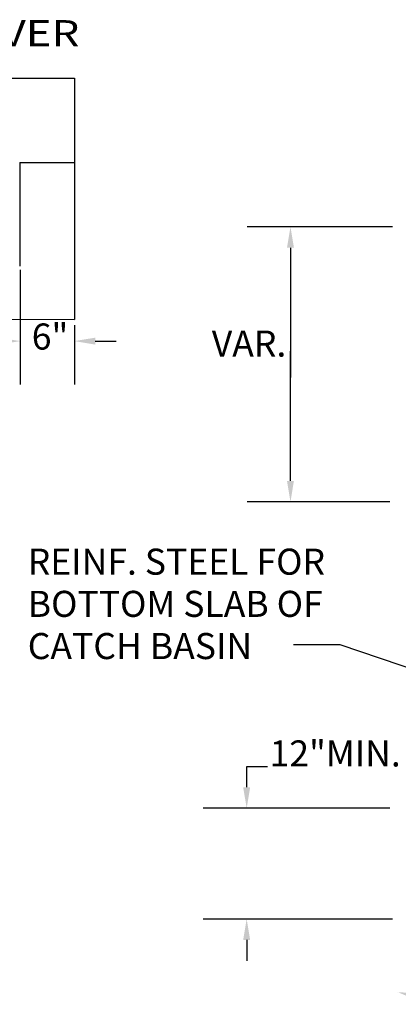
# Model space of a CAD drawing. Extents: x 23.5 to 40.5, y -33.7 to -22.7.
# Drawn here: x 36.7 to 37.6, y -28 to -25.8 of the extents above; entities that cross this region are included whole.
import ezdxf
from ezdxf.enums import TextEntityAlignment as Align

# ---------------------------------------------------------------- set-up
doc = ezdxf.new("R2010")
doc.units = 0
doc.header["$LTSCALE"] = 0.3
doc.header["$MEASUREMENT"] = 0
doc.layers.get('0').update_dxf_attribs({"linetype": 'CONTINUOUS'})
doc.layers.get('DEFPOINTS').update_dxf_attribs({"linetype": 'CONTINUOUS'})
doc.styles.add('L150', font='ROMAND.SHX', dxfattribs={"height": 0.2})

msp = doc.modelspace()

# ---------------------------------------------------------------- linework, layer by layer
at = {"color": 1}
for p, q in [((36.3336, -25.9797, 0.05), (36.8504, -25.9797, 0.05)), ((36.8504, -25.9797, 0.05), (36.8504, -26.4005, 0.05)), ((36.728, -26.1687, 0.05), (36.728, -26.4005, 0.05)), ((36.728, -26.1687, 0.05), (36.8503, -26.1687, 0.05)), ((36.8504, -26.1705, 0.05), (36.8521, -26.1705, 0.05)), ((36.8504, -26.3337, 0.05), (36.8504, -26.5193, 0.05)), ((36.6893, -26.519, 0.05), (36.8504, -26.5193, 0.05)), ((37.4441, -27.2463, 0.05), (37.3397, -27.2463, 0.05)), ((37.913, -27.4064, 0.05), (37.4441, -27.2463, 0.05))]:
    msp.add_line(p, q, dxfattribs=at)
at = {"color": 1, "linetype": 'BYBLOCK'}
for p, q in [((37.5615, -26.3123, 0.05), (37.2361, -26.3123, 0.05)), ((37.3332, -26.3589, 0.05), (37.3332, -26.6489, 0.05)), ((36.729, -26.4086, 0.05), (36.729, -26.6648, 0.05)), ((36.8503, -26.5324, 0.05), (36.8503, -26.6648, 0.05)), ((36.8968, -26.5677, 0.05), (36.9434, -26.5677, 0.05)), ((37.3332, -26.8802, 0.05), (37.3332, -26.5902, 0.05)), ((37.555, -26.9268, 0.05), (37.2361, -26.9268, 0.05)), ((37.2353, -27.565, 0.05), (37.2353, -27.5184, 0.05)), ((37.2353, -27.5184, 0.05), (37.2819, -27.5184, 0.05)), ((37.555, -27.6116, 0.05), (37.1382, -27.6116, 0.05)), ((37.5615, -27.8594, 0.05), (37.1382, -27.8594, 0.05)), ((37.2353, -27.906, 0.05), (37.2353, -27.9526, 0.05))]:
    msp.add_line(p, q, dxfattribs=at)
for points in [[(37.3254, -26.3589, 0.05), (37.3409, -26.3589, 0.05), (37.3332, -26.3123, 0.05)], [(36.6824, -26.56, 0.05), (36.6824, -26.5755, 0.05), (36.729, -26.5677, 0.05)], [(36.8968, -26.56, 0.05), (36.8968, -26.5755, 0.05), (36.8503, -26.5677, 0.05)], [(37.3254, -26.8802, 0.05), (37.3409, -26.8802, 0.05), (37.3332, -26.9268, 0.05)], [(37.2275, -27.565, 0.05), (37.2431, -27.565, 0.05), (37.2353, -27.6116, 0.05)], [(37.2275, -27.906, 0.05), (37.2431, -27.906, 0.05), (37.2353, -27.8594, 0.05)]]:
    msp.add_solid(points, dxfattribs=at)
at = {"color": 1}
msp.add_solid([(37.6383, -28.05, 0.05), (37.6435, -28.0273, 0.05), (37.5728, -28.0228, 0.05)], dxfattribs=at)
at = {"layer": 'DEFPOINTS', "color": 1, "linetype": 'BYBLOCK'}
for p in [(36.729, -26.4086, 0.05), (36.8503, -26.5324, 0.05), (36.8503, -26.5677, 0.05), (37.3332, -26.9268, 0.05), (37.555, -26.9268, 0.05), (37.2353, -27.6116, 0.05), (37.555, -27.6116, 0.05), (37.5615, -27.8594, 0.05)]:
    msp.add_point(p, dxfattribs=at)

# ---------------------------------------------------------------- texts
at = {"color": 1, "style": 'L150', "width": 0.983595}
msp.add_text('RING & COVER', height=0.058249, dxfattribs=at).set_placement((36.211, -25.9086, 0.05), (36.8604, -25.9086), align=Align.FIT)
at = {"color": 1, "linetype": 'BYBLOCK', "style": 'L150'}
for s, p in [('6"', (36.7958, -26.5866)), ('VAR.', (37.2406, -26.6024)), ('12"MIN.', (37.4331, -27.5184))]:
    msp.add_text(s, height=0.05825, dxfattribs=at).set_placement(p, align=Align.CENTER)
at = {"color": 1, "style": 'L150'}
for s, p in [('REINF. STEEL FOR', (36.7459, -27.0898, 0.05)), ('BOTTOM SLAB OF', (36.7459, -27.1841, 0.05)), ('CATCH BASIN', (36.7459, -27.2784, 0.05))]:
    msp.add_text(s, height=0.058249, dxfattribs=at).set_placement(p)

doc.saveas('drawing.dxf')
